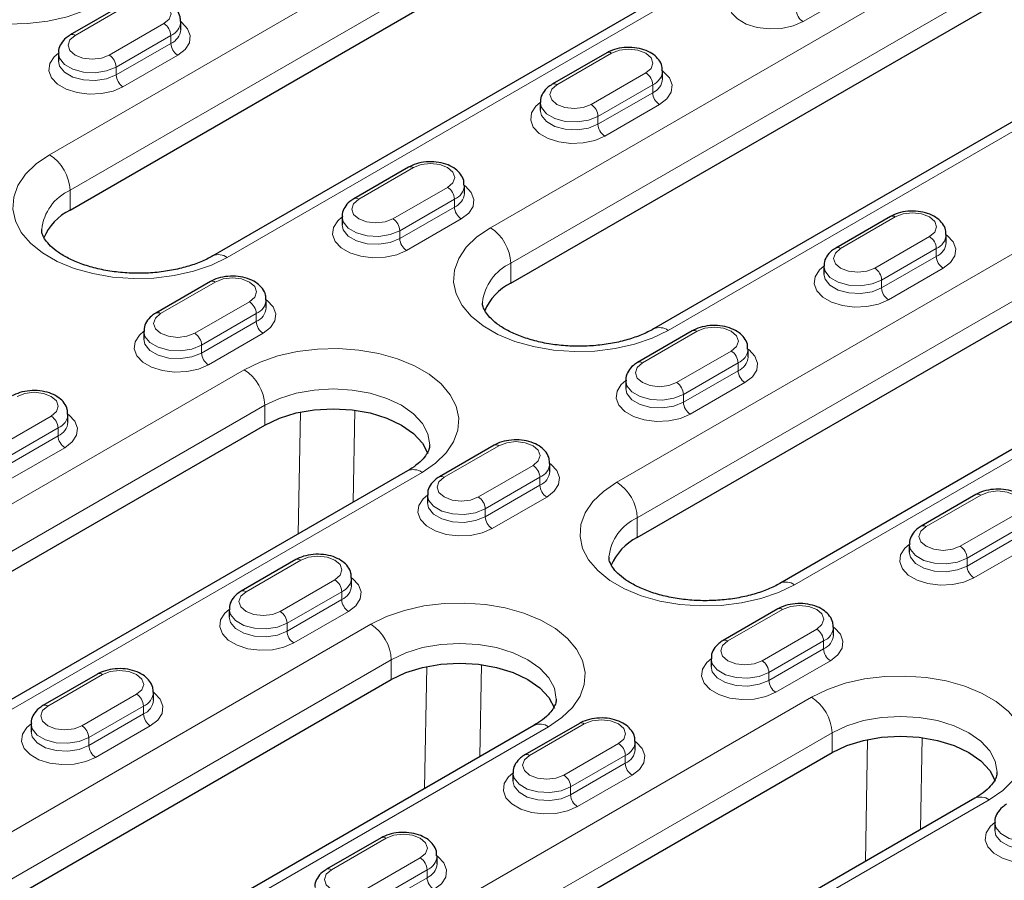
# Model space of a CAD drawing. Units: millimetres. Extents: x 0 to 420, y 0 to 297.
# Drawn here: x 226 to 247, y 107 to 125 of the extents above; entities that cross this region are included whole.
import ezdxf

# ---------------------------------------------------------------- set-up
doc = ezdxf.new("R2010")
doc.units = ezdxf.units.MM

msp = doc.modelspace()

# ---------------------------------------------------------------- linework, layer by layer
at = {"color": 8, "linetype": 'Continuous', "lineweight": 18}
for p, q in [((236.1889, 120.3819), (255.2808, 131.4034)), ((255.705, 130.6685), (236.6131, 119.647)), ((258.9577, 129.2807), (239.8658, 118.2592)), ((227.0672, 121.8922), (237.3202, 127.8112)), ((237.7445, 127.0763), (227.4915, 121.1574)), ((240.9972, 125.6885), (230.7441, 119.7696)), ((243.7903, 125.3007), (242.6589, 124.6476)), ((228.7289, 125.0151), (227.5975, 124.3619)), ((228.3046, 123.9537), (229.436, 124.6069)), ((229.5774, 124.3619), (228.446, 123.7088)), ((229.5774, 124.3619), (229.5774, 124.1986)), ((228.446, 123.5455), (229.5774, 124.1986)), ((229.7188, 123.9537), (228.5875, 123.3005)), ((238.6991, 123.9946), (237.5677, 123.3414)), ((228.446, 123.7088), (228.446, 123.5455)), ((238.2748, 122.9332), (239.4062, 123.5864)), ((239.5476, 123.3414), (238.4163, 122.6883)), ((239.5476, 123.3414), (239.5476, 123.1781)), ((238.4163, 122.525), (239.5476, 123.1781)), ((239.689, 122.9331), (238.5577, 122.28)), ((238.4163, 122.6883), (238.4163, 122.525)), ((234.5979, 121.627), (233.4665, 120.9738)), ((227.4915, 120.7491), (227.4915, 121.1574)), ((234.1736, 120.5656), (235.305, 121.2188)), ((238.8052, 115.116), (249.0582, 121.035)), ((235.4464, 120.9738), (234.315, 120.3207)), ((235.4464, 120.9738), (235.4464, 120.8105)), ((234.315, 120.1574), (235.4464, 120.8105)), ((235.5878, 120.5656), (234.4565, 119.9124)), ((244.5681, 120.6065), (243.4367, 119.9533)), ((234.315, 120.3207), (234.315, 120.1574)), ((249.4825, 120.3002), (239.2294, 114.3812)), ((244.1438, 119.5451), (245.2752, 120.1983)), ((245.4166, 119.9533), (244.2852, 119.3002)), ((245.4166, 119.9533), (245.4166, 119.79)), ((236.6131, 119.2388), (236.6131, 119.647)), ((244.2852, 119.1369), (245.4166, 119.79)), ((245.558, 119.5451), (244.4267, 118.8919)), ((230.4967, 119.2594), (229.3653, 118.6063)), ((244.2852, 119.3002), (244.2852, 119.1369)), ((230.0724, 118.1981), (231.2038, 118.8512)), ((252.7352, 118.9123), (242.4821, 112.9934)), ((231.3452, 118.6062), (230.2138, 117.9531)), ((231.3452, 118.6062), (231.3452, 118.4429)), ((230.2138, 117.7898), (231.3452, 118.4429)), ((231.4866, 118.198), (230.3552, 117.5449)), ((240.4669, 118.2389), (239.3355, 117.5858)), ((230.2138, 117.9531), (230.2138, 117.7898)), ((240.0426, 117.1776), (241.174, 117.8307)), ((241.3154, 117.5857), (240.184, 116.9326)), ((241.3154, 117.5857), (241.3154, 117.4224)), ((212.0058, 106.4213), (231.0977, 117.4428)), ((240.184, 116.7693), (241.3154, 117.4224)), ((241.4568, 117.1775), (240.3254, 116.5243)), ((240.184, 116.9326), (240.184, 116.7693)), ((231.522, 116.708), (212.4301, 105.6864)), ((231.522, 116.2997), (231.522, 116.708)), ((232.2118, 114.0435), (232.2577, 116.5694)), ((233.3878, 116.608), (233.3531, 114.7024)), ((225.9712, 115.8305), (227.1025, 116.4836)), ((227.244, 116.2387), (226.1126, 115.5855)), ((227.244, 116.2387), (227.244, 116.0753)), ((226.1126, 115.4222), (227.244, 116.0753)), ((227.3854, 115.8304), (226.254, 115.1773)), ((236.3656, 115.8713), (235.2343, 115.2182)), ((234.7747, 115.3201), (215.6828, 104.2986)), ((235.9414, 114.81), (237.0728, 115.4631)), ((237.2142, 115.2181), (236.0828, 114.565)), ((237.2142, 115.2181), (237.2142, 115.0548)), ((236.0828, 114.4017), (237.2142, 115.0548)), ((237.3556, 114.8099), (236.2242, 114.1568)), ((246.3359, 114.8508), (245.2045, 114.1977)), ((236.0828, 114.565), (236.0828, 114.4017)), ((239.2294, 113.9729), (239.2294, 114.3812)), ((245.9116, 113.7895), (247.043, 114.4426)), ((247.1844, 114.1976), (246.053, 113.5445)), ((246.053, 113.3812), (247.1844, 114.0343)), ((247.3258, 113.7894), (246.1944, 113.1363)), ((232.2644, 113.5037), (231.1331, 112.8506)), ((246.053, 113.5445), (246.053, 113.3812)), ((231.8402, 112.4424), (232.9715, 113.0955)), ((233.113, 112.8506), (231.9816, 112.1974)), ((231.9816, 112.0341), (233.113, 112.6873)), ((233.113, 112.8506), (233.113, 112.6873)), ((242.2346, 112.4832), (241.1033, 111.8301)), ((233.2544, 112.4423), (232.123, 111.7892)), ((217.8748, 103.0332), (233.714, 112.177)), ((231.9816, 112.1974), (231.9816, 112.0341)), ((241.8104, 111.4219), (242.9417, 112.075)), ((243.0832, 111.8301), (241.9518, 111.1769)), ((241.9518, 111.0136), (243.0832, 111.6667)), ((243.0832, 111.8301), (243.0832, 111.6667)), ((234.1383, 111.4421), (218.2991, 102.2984)), ((234.1383, 111.0339), (234.1383, 111.4421)), ((234.8281, 108.7777), (234.874, 111.3036)), ((236.004, 111.3422), (235.9694, 109.4366)), ((243.2246, 111.4218), (242.0932, 110.7687)), ((228.1632, 111.1361), (227.0318, 110.483)), ((241.9518, 111.1769), (241.9518, 111.0136)), ((223.7438, 99.6451), (242.8357, 110.6666)), ((227.7389, 110.0748), (228.8703, 110.7279)), ((229.0117, 110.483), (227.8804, 109.8299)), ((229.0117, 110.483), (229.0117, 110.3197)), ((227.8804, 109.6665), (229.0117, 110.3197)), ((237.3909, 110.0543), (221.5518, 100.9105)), ((229.1532, 110.0747), (228.0218, 109.4216)), ((238.1334, 110.1156), (237.002, 109.4625)), ((243.2599, 109.9318), (224.1681, 98.9103)), ((227.8804, 109.8299), (227.8804, 109.6665)), ((243.2599, 109.5235), (243.2599, 109.9318)), ((245.1257, 109.8319), (245.0911, 107.9262)), ((237.7091, 109.0543), (238.8405, 109.7074)), ((243.9498, 107.2673), (243.9957, 109.7932)), ((238.9819, 109.4625), (237.8506, 108.8093)), ((238.9819, 109.4625), (238.9819, 109.2992)), ((237.8506, 108.646), (238.9819, 109.2992)), ((239.1234, 109.0542), (237.992, 108.4011)), ((237.8506, 108.8093), (237.8506, 108.646)), ((246.5126, 108.544), (227.4207, 97.5224)), ((234.0322, 107.748), (232.9008, 107.0949)), ((233.6079, 106.6867), (234.7393, 107.3398)), ((234.8807, 107.0949), (233.7493, 106.4418)), ((234.8807, 107.0949), (234.8807, 106.9316)), ((233.7493, 106.2784), (234.8807, 106.9316))]:
    msp.add_line(p, q, dxfattribs=at)
at = {"color": 7, "linetype": 'Continuous', "lineweight": 25}
for p, q in [((236.6131, 119.2388), (255.705, 130.2603)), ((258.6577, 129.3104), (239.5658, 118.2889)), ((227.4915, 120.7491), (237.7445, 126.6681)), ((240.6972, 125.7182), (230.4442, 119.7993)), ((228.6289, 125.025), (227.4975, 124.3718)), ((229.7824, 124.4843), (229.7824, 124.6477)), ((227.2511, 123.9945), (227.2511, 123.8312)), ((238.5991, 124.0045), (237.4677, 123.3513)), ((239.7527, 123.4638), (239.7527, 123.6271)), ((237.2213, 122.974), (237.2213, 122.8107)), ((234.4979, 121.6369), (233.3665, 120.9837)), ((235.6514, 121.0963), (235.6514, 121.2596)), ((244.4681, 120.6164), (243.3367, 119.9632)), ((233.1201, 120.6064), (233.1201, 120.4431)), ((245.6216, 120.0757), (245.6216, 120.2391)), ((239.2294, 113.9729), (249.4825, 119.8919)), ((243.0903, 119.5859), (243.0903, 119.4226)), ((230.3967, 119.2693), (229.2653, 118.6162)), ((231.5502, 118.7287), (231.5502, 118.892)), ((252.4352, 118.942), (242.1821, 113.0231)), ((229.0188, 118.2389), (229.0188, 118.0755)), ((240.3669, 118.2488), (239.2355, 117.5957)), ((241.5204, 117.7082), (241.5204, 117.8715)), ((238.989, 117.2183), (238.989, 117.055)), ((227.449, 116.3611), (227.449, 116.5244)), ((212.4301, 105.2782), (231.522, 116.2997)), ((236.2657, 115.8812), (235.1343, 115.2281)), ((234.4747, 115.3498), (215.3828, 104.3283)), ((237.4192, 115.3406), (237.4192, 115.5039)), ((234.8878, 114.8508), (234.8878, 114.6875)), ((246.2359, 114.8607), (245.1045, 114.2076)), ((244.858, 113.8303), (244.858, 113.6669)), ((232.1644, 113.5136), (231.0331, 112.8605)), ((233.318, 112.973), (233.318, 113.1363)), ((230.7866, 112.4832), (230.7866, 112.3199)), ((242.1346, 112.4931), (241.0033, 111.84)), ((243.2882, 111.9525), (243.2882, 112.1158)), ((240.7568, 111.4627), (240.7568, 111.2994)), ((228.0632, 111.146), (226.9318, 110.4929)), ((218.2991, 101.8901), (234.1383, 111.0339)), ((229.2168, 110.6054), (229.2168, 110.7687)), ((237.091, 110.084), (221.2518, 100.9402)), ((226.6854, 110.1156), (226.6854, 109.9523)), ((238.0334, 110.1255), (236.902, 109.4724)), ((239.187, 109.5849), (239.187, 109.7482)), ((224.1681, 98.502), (243.2599, 109.5235)), ((236.6556, 109.0951), (236.6556, 108.9318)), ((246.2127, 108.5737), (227.1208, 97.5522)), ((246.6258, 108.0746), (246.6258, 107.9113)), ((233.9322, 107.7579), (232.8008, 107.1048)), ((235.0857, 107.2173), (235.0857, 107.3806))]:
    msp.add_line(p, q, dxfattribs=at)
at = {"color": 8, "linetype": 'Continuous', "lineweight": 18, "flags": 128}
for points in [[(228.1279, 125.0354), (227.8002, 124.8752), (227.4313, 124.7483), (227.0312, 124.6582), (226.611, 124.6073), (226.1819, 124.5971), (225.7558, 124.6277), (225.3443, 124.6985), (224.9585, 124.8073), (224.609, 124.9514), (224.3054, 125.1267), (224.0558, 125.3284), (223.8672, 125.5511), (223.7447, 125.7887), (223.6916, 126.0347), (223.7093, 126.2824), (223.7975, 126.525), (223.9536, 126.7559), (224.1734, 126.9689), (224.4509, 127.1581)], [(242.6589, 124.6476), (242.4538, 124.559), (242.2138, 124.5073), (241.9583, 124.4968), (241.708, 124.5282), (241.4831, 124.5991), (241.302, 124.7036), (241.1792, 124.8334), (241.1248, 124.9779), (241.1431, 125.1254), (241.2326, 125.264), (241.3225, 125.3416)], [(229.436, 124.6069), (229.5444, 124.7005), (229.5824, 124.811), (229.5444, 124.9214), (229.436, 125.0151), (229.2738, 125.0776), (229.0824, 125.0996), (228.8911, 125.0776), (228.7289, 125.0151)], [(229.7824, 124.6476), (229.8029, 124.6324), (229.9257, 124.5026), (229.9802, 124.3581), (229.9619, 124.2106), (229.8724, 124.072), (229.7188, 123.9537)], [(227.5975, 124.3619), (227.4891, 124.2683), (227.4511, 124.1578), (227.4891, 124.0474), (227.5975, 123.9537), (227.7597, 123.8912), (227.9511, 123.8692), (228.1424, 123.8912), (228.3046, 123.9537)], [(239.4062, 123.5864), (239.5146, 123.68), (239.5527, 123.7905), (239.5146, 123.9009), (239.4062, 123.9946), (239.244, 124.0571), (239.0527, 124.0791), (238.8613, 124.0571), (238.6991, 123.9946)], [(228.5875, 123.3005), (228.3824, 123.2119), (228.1424, 123.1602), (227.8869, 123.1497), (227.6366, 123.1811), (227.4117, 123.252), (227.2306, 123.3566), (227.1078, 123.4863), (227.0534, 123.6309), (227.0716, 123.7784), (227.1612, 123.9169), (227.2511, 123.9945)], [(228.446, 123.7088), (228.2469, 123.6283), (228.0121, 123.592), (227.7699, 123.6042), (227.5496, 123.6635), (227.3777, 123.7627), (227.2749, 123.8899), (227.2511, 123.993)], [(227.2511, 123.833), (227.2749, 123.7266), (227.3777, 123.5994), (227.5496, 123.5002), (227.7699, 123.4409), (228.0121, 123.4287), (228.2469, 123.465), (228.446, 123.5455)], [(239.7527, 123.6271), (239.7731, 123.6119), (239.8959, 123.4821), (239.9504, 123.3376), (239.9321, 123.1901), (239.8426, 123.0515), (239.689, 122.9331)], [(237.5677, 123.3414), (237.4593, 123.2478), (237.4213, 123.1373), (237.4593, 123.0269), (237.5677, 122.9332), (237.7299, 122.8707), (237.9213, 122.8487), (238.1126, 122.8707), (238.2748, 122.9332)], [(238.5577, 122.28), (238.3526, 122.1914), (238.1126, 122.1397), (237.8571, 122.1292), (237.6068, 122.1606), (237.3819, 122.2315), (237.2008, 122.336), (237.078, 122.4658), (237.0236, 122.6103), (237.0418, 122.7578), (237.1314, 122.8964), (237.2213, 122.974)], [(238.4163, 122.6883), (238.2171, 122.6078), (237.9823, 122.5715), (237.7401, 122.5837), (237.5198, 122.643), (237.3479, 122.7422), (237.2451, 122.8694), (237.2213, 122.9725)], [(237.2213, 122.8125), (237.2451, 122.7061), (237.3479, 122.5789), (237.5198, 122.4797), (237.7401, 122.4204), (237.9823, 122.4081), (238.2171, 122.4445), (238.4163, 122.525)], [(230.7441, 119.7696), (230.4165, 119.6094), (230.0476, 119.4825), (229.6475, 119.3923), (229.2273, 119.3415), (228.7982, 119.3312), (228.3721, 119.3619), (227.9605, 119.4326), (227.5748, 119.5415), (227.2253, 119.6855), (226.9216, 119.8608), (226.6721, 120.0626), (226.4835, 120.2853), (226.361, 120.5229), (226.3079, 120.7689), (226.3256, 121.0166), (226.4138, 121.2592), (226.5699, 121.4901), (226.7897, 121.7031), (227.0672, 121.8922)], [(235.305, 121.2188), (235.4134, 121.3124), (235.4514, 121.4229), (235.4134, 121.5333), (235.305, 121.627), (235.1428, 121.6895), (234.9514, 121.7115), (234.7601, 121.6895), (234.5979, 121.627)], [(235.6514, 121.2595), (235.6719, 121.2443), (235.7947, 121.1145), (235.8491, 120.97), (235.8309, 120.8225), (235.7413, 120.6839), (235.5878, 120.5656)], [(233.4665, 120.9738), (233.3581, 120.8802), (233.3201, 120.7697), (233.3581, 120.6593), (233.4665, 120.5656), (233.6287, 120.5031), (233.8201, 120.4811), (234.0114, 120.5031), (234.1736, 120.5656)], [(245.2752, 120.1983), (245.3836, 120.2919), (245.4216, 120.4024), (245.3836, 120.5128), (245.2752, 120.6065), (245.113, 120.669), (244.9216, 120.691), (244.7303, 120.669), (244.5681, 120.6065)], [(234.4565, 119.9124), (234.2514, 119.8238), (234.0114, 119.7721), (233.7559, 119.7616), (233.5055, 119.793), (233.2807, 119.8639), (233.0996, 119.9685), (232.9768, 120.0983), (232.9224, 120.2428), (232.9406, 120.3903), (233.0301, 120.5288), (233.1201, 120.6064)], [(234.315, 120.3207), (234.1159, 120.2402), (233.8811, 120.2039), (233.6389, 120.2161), (233.4186, 120.2754), (233.2467, 120.3747), (233.1439, 120.5018), (233.1201, 120.6049)], [(233.1201, 120.4449), (233.1439, 120.3385), (233.2467, 120.2113), (233.4186, 120.1121), (233.6389, 120.0528), (233.8811, 120.0406), (234.1159, 120.0769), (234.315, 120.1574)], [(239.8658, 118.2592), (239.5381, 118.099), (239.1693, 117.9721), (238.7692, 117.882), (238.3489, 117.8311), (237.9199, 117.8209), (237.4938, 117.8515), (237.0822, 117.9223), (236.6964, 118.0311), (236.347, 118.1752), (236.0433, 118.3505), (235.7938, 118.5522), (235.6052, 118.7749), (235.4827, 119.0125), (235.4296, 119.2585), (235.4473, 119.5062), (235.5354, 119.7488), (235.6915, 119.9798), (235.9113, 120.1927), (236.1889, 120.3819)], [(245.6216, 120.239), (245.6421, 120.2238), (245.7649, 120.094), (245.8193, 119.9495), (245.8011, 119.802), (245.7115, 119.6634), (245.558, 119.5451)], [(243.4367, 119.9533), (243.3283, 119.8597), (243.2903, 119.7492), (243.3283, 119.6388), (243.4367, 119.5451), (243.5989, 119.4826), (243.7903, 119.4606), (243.9816, 119.4826), (244.1438, 119.5451)], [(244.4267, 118.8919), (244.2216, 118.8033), (243.9816, 118.7516), (243.7261, 118.7411), (243.4757, 118.7725), (243.2509, 118.8434), (243.0698, 118.948), (242.947, 119.0777), (242.8926, 119.2222), (242.9108, 119.3698), (243.0004, 119.5083), (243.0903, 119.5859)], [(244.2852, 119.3002), (244.0861, 119.2197), (243.8513, 119.1834), (243.6091, 119.1956), (243.3888, 119.2549), (243.2169, 119.3541), (243.1141, 119.4813), (243.0903, 119.5844)], [(243.0903, 119.4244), (243.1141, 119.318), (243.2169, 119.1908), (243.3888, 119.0916), (243.6091, 119.0323), (243.8513, 119.0201), (244.0861, 119.0564), (244.2852, 119.1369)], [(231.2038, 118.8512), (231.3122, 118.9448), (231.3502, 119.0553), (231.3122, 119.1657), (231.2038, 119.2594), (231.0416, 119.322), (230.8502, 119.3439), (230.6589, 119.322), (230.4967, 119.2594)], [(231.5502, 118.8919), (231.5707, 118.8767), (231.6935, 118.7469), (231.7479, 118.6024), (231.7296, 118.4549), (231.6401, 118.3164), (231.4866, 118.198)], [(229.3653, 118.6063), (229.2569, 118.5126), (229.2188, 118.4022), (229.2569, 118.2917), (229.3653, 118.1981), (229.5275, 118.1355), (229.7188, 118.1135), (229.9102, 118.1355), (230.0724, 118.1981)], [(230.3552, 117.5449), (230.1502, 117.4562), (229.9101, 117.4046), (229.6546, 117.394), (229.4043, 117.4254), (229.1795, 117.4963), (228.9984, 117.6009), (228.8756, 117.7307), (228.8211, 117.8752), (228.8394, 118.0227), (228.9289, 118.1612), (229.0188, 118.2388)], [(230.2138, 117.9531), (230.0147, 117.8726), (229.7798, 117.8363), (229.5377, 117.8485), (229.3173, 117.9078), (229.1454, 118.0071), (229.0427, 118.1343), (229.0188, 118.2373)], [(241.174, 117.8307), (241.2824, 117.9243), (241.3204, 118.0348), (241.2824, 118.1452), (241.174, 118.2389), (241.0118, 118.3015), (240.8204, 118.3234), (240.6291, 118.3015), (240.4669, 118.2389)], [(229.0188, 118.0773), (229.0427, 117.971), (229.1454, 117.8438), (229.3173, 117.7445), (229.5377, 117.6852), (229.7798, 117.673), (230.0147, 117.7093), (230.2138, 117.7898)], [(231.0977, 117.4428), (231.4254, 117.603), (231.7943, 117.7299), (232.1943, 117.82), (232.6146, 117.8709), (233.0436, 117.8811), (233.4697, 117.8505), (233.8813, 117.7797), (234.2671, 117.6709), (234.6166, 117.5268), (234.9202, 117.3515), (235.1697, 117.1498), (235.3583, 116.9271), (235.4808, 116.6895), (235.534, 116.4435), (235.5162, 116.1958), (235.4281, 115.9532), (235.272, 115.7223), (235.0522, 115.5093), (234.7747, 115.3201)], [(241.5204, 117.8714), (241.5409, 117.8562), (241.6637, 117.7264), (241.7181, 117.5819), (241.6998, 117.4344), (241.6103, 117.2959), (241.4568, 117.1775)], [(239.3355, 117.5858), (239.2271, 117.4921), (239.189, 117.3817), (239.2271, 117.2712), (239.3355, 117.1776), (239.4977, 117.115), (239.689, 117.093), (239.8804, 117.115), (240.0426, 117.1776)], [(240.3254, 116.5243), (240.1204, 116.4357), (239.8804, 116.384), (239.6248, 116.3735), (239.3745, 116.4049), (239.1497, 116.4758), (238.9686, 116.5804), (238.8458, 116.7102), (238.7913, 116.8547), (238.8096, 117.0022), (238.8991, 117.1407), (238.989, 117.2183)], [(240.184, 116.9326), (239.9849, 116.8521), (239.7501, 116.8158), (239.5079, 116.828), (239.2875, 116.8873), (239.1156, 116.9866), (239.0129, 117.1138), (238.9891, 117.2168)], [(227.1025, 116.4836), (227.2109, 116.5772), (227.249, 116.6877), (227.2109, 116.7982), (227.1025, 116.8918), (226.9403, 116.9544), (226.749, 116.9763), (226.5577, 116.9544), (226.3954, 116.8918)], [(234.9362, 115.886), (234.9362, 115.8915), (234.8977, 116.1168), (234.7839, 116.3334), (234.5991, 116.533), (234.3504, 116.708), (234.0473, 116.8515), (233.7015, 116.9582), (233.3264, 117.0239), (232.9362, 117.0461), (232.546, 117.0239), (232.1708, 116.9582), (231.825, 116.8515), (231.522, 116.708)], [(238.9891, 117.0568), (239.0129, 116.9504), (239.1156, 116.8233), (239.2875, 116.724), (239.5079, 116.6647), (239.7501, 116.6525), (239.9849, 116.6888), (240.184, 116.7693)], [(227.449, 116.5243), (227.4695, 116.5091), (227.5922, 116.3793), (227.6467, 116.2348), (227.6284, 116.0873), (227.5389, 115.9488), (227.3854, 115.8304)], [(237.0728, 115.4631), (237.1811, 115.5567), (237.2192, 115.6672), (237.1811, 115.7777), (237.0728, 115.8713), (236.9105, 115.9339), (236.7192, 115.9558), (236.5279, 115.9339), (236.3656, 115.8713)], [(237.4192, 115.5038), (237.4397, 115.4886), (237.5625, 115.3588), (237.6169, 115.2143), (237.5986, 115.0668), (237.5091, 114.9283), (237.3556, 114.8099)], [(235.2343, 115.2182), (235.1259, 115.1245), (235.0878, 115.0141), (235.1259, 114.9036), (235.2343, 114.81), (235.3965, 114.7474), (235.5878, 114.7254), (235.7792, 114.7474), (235.9414, 114.81)], [(242.4821, 112.9934), (242.1544, 112.8332), (241.7856, 112.7063), (241.3855, 112.6162), (240.9652, 112.5653), (240.5362, 112.555), (240.1101, 112.5857), (239.6985, 112.6564), (239.3127, 112.7653), (238.9633, 112.9094), (238.6596, 113.0846), (238.4101, 113.2864), (238.2215, 113.5091), (238.099, 113.7467), (238.0459, 113.9927), (238.0636, 114.2404), (238.1517, 114.483), (238.3078, 114.7139), (238.5276, 114.9269), (238.8052, 115.116)], [(247.043, 114.4426), (247.1513, 114.5362), (247.1894, 114.6467), (247.1513, 114.7571), (247.043, 114.8508), (246.8807, 114.9134), (246.6894, 114.9353), (246.4981, 114.9134), (246.3359, 114.8508)], [(236.2242, 114.1568), (236.0192, 114.0681), (235.7791, 114.0165), (235.5236, 114.0059), (235.2733, 114.0373), (235.0485, 114.1082), (234.8673, 114.2128), (234.7446, 114.3426), (234.6901, 114.4871), (234.7084, 114.6346), (234.7979, 114.7731), (234.8878, 114.8507)], [(236.0828, 114.565), (235.8837, 114.4845), (235.6488, 114.4482), (235.4067, 114.4604), (235.1863, 114.5197), (235.0144, 114.619), (234.9117, 114.7462), (234.8878, 114.8492)], [(234.8878, 114.6892), (234.9117, 114.5829), (235.0144, 114.4557), (235.1863, 114.3564), (235.4067, 114.2971), (235.6488, 114.2849), (235.8837, 114.3212), (236.0828, 114.4017)], [(245.2045, 114.1977), (245.0961, 114.104), (245.058, 113.9936), (245.0961, 113.8831), (245.2045, 113.7895), (245.3667, 113.7269), (245.558, 113.7049), (245.7494, 113.7269), (245.9116, 113.7895)], [(246.1944, 113.1363), (245.9894, 113.0476), (245.7493, 112.9959), (245.4938, 112.9854), (245.2435, 113.0168), (245.0187, 113.0877), (244.8375, 113.1923), (244.7148, 113.3221), (244.6603, 113.4666), (244.6786, 113.6141), (244.7681, 113.7526), (244.858, 113.8302)], [(246.053, 113.5445), (245.8539, 113.464), (245.619, 113.4277), (245.3769, 113.4399), (245.1565, 113.4992), (244.9846, 113.5985), (244.8819, 113.7257), (244.858, 113.8287)], [(232.9715, 113.0955), (233.0799, 113.1892), (233.118, 113.2996), (233.0799, 113.4101), (232.9715, 113.5037), (232.8093, 113.5663), (232.618, 113.5883), (232.4266, 113.5663), (232.2644, 113.5037)], [(244.858, 113.6687), (244.8819, 113.5624), (244.9846, 113.4352), (245.1565, 113.3359), (245.3769, 113.2766), (245.619, 113.2644), (245.8539, 113.3007), (246.053, 113.3812)], [(233.318, 113.1363), (233.3385, 113.121), (233.4612, 112.9913), (233.5157, 112.8468), (233.4974, 112.6992), (233.4079, 112.5607), (233.2544, 112.4423)], [(231.1331, 112.8506), (231.0247, 112.7569), (230.9866, 112.6465), (231.0247, 112.536), (231.1331, 112.4424), (231.2953, 112.3798), (231.4866, 112.3578), (231.6779, 112.3798), (231.8402, 112.4424)], [(232.123, 111.7892), (231.9179, 111.7006), (231.6779, 111.6489), (231.4224, 111.6383), (231.1721, 111.6698), (230.9473, 111.7406), (230.7661, 111.8452), (230.6434, 111.975), (230.5889, 112.1195), (230.6072, 112.267), (230.6967, 112.4056), (230.7866, 112.4831)], [(231.9816, 112.1974), (231.7824, 112.1169), (231.5476, 112.0806), (231.3054, 112.0928), (231.0851, 112.1522), (230.9132, 112.2514), (230.8105, 112.3786), (230.7866, 112.4816)], [(233.714, 112.177), (234.0417, 112.3372), (234.4106, 112.4641), (234.8106, 112.5542), (235.2309, 112.6051), (235.6599, 112.6153), (236.086, 112.5846), (236.4976, 112.5139), (236.8834, 112.405), (237.2328, 112.261), (237.5365, 112.0857), (237.786, 111.884), (237.9746, 111.6612), (238.0971, 111.4237), (238.1503, 111.1777), (238.1325, 110.93), (238.0444, 110.6874), (237.8883, 110.4564), (237.6685, 110.2435), (237.3909, 110.0543)], [(242.9417, 112.075), (243.0501, 112.1686), (243.0882, 112.2791), (243.0501, 112.3896), (242.9417, 112.4832), (242.7795, 112.5458), (242.5882, 112.5677), (242.3968, 112.5458), (242.2346, 112.4832)], [(230.7866, 112.3217), (230.8105, 112.2153), (230.9132, 112.0881), (231.0851, 111.9888), (231.3054, 111.9295), (231.5476, 111.9173), (231.7824, 111.9536), (231.9816, 112.0341)], [(243.2882, 112.1157), (243.3087, 112.1005), (243.4314, 111.9707), (243.4859, 111.8262), (243.4676, 111.6787), (243.3781, 111.5402), (243.2246, 111.4218)], [(237.5524, 110.6201), (237.5525, 110.6257), (237.514, 110.851), (237.4002, 111.0676), (237.2154, 111.2672), (236.9667, 111.4421), (236.6636, 111.5857), (236.3178, 111.6924), (235.9427, 111.7581), (235.5525, 111.7803), (235.1623, 111.7581), (234.7871, 111.6924), (234.4413, 111.5857), (234.1383, 111.4421)], [(241.1033, 111.8301), (240.9949, 111.7364), (240.9568, 111.626), (240.9949, 111.5155), (241.1033, 111.4219), (241.2655, 111.3593), (241.4568, 111.3373), (241.6482, 111.3593), (241.8104, 111.4219)], [(242.0932, 110.7687), (241.8881, 110.68), (241.6481, 110.6284), (241.3926, 110.6178), (241.1423, 110.6493), (240.9175, 110.7201), (240.7363, 110.8247), (240.6136, 110.9545), (240.5591, 111.099), (240.5774, 111.2465), (240.6669, 111.385), (240.7568, 111.4626)], [(241.9518, 111.1769), (241.7526, 111.0964), (241.5178, 111.0601), (241.2756, 111.0723), (241.0553, 111.1316), (240.8834, 111.2309), (240.7807, 111.3581), (240.7568, 111.4611)], [(240.7568, 111.3011), (240.7807, 111.1948), (240.8834, 111.0676), (241.0553, 110.9683), (241.2756, 110.909), (241.5178, 110.8968), (241.7526, 110.9331), (241.9518, 111.0136)], [(228.8703, 110.7279), (228.9787, 110.8216), (229.0168, 110.932), (228.9787, 111.0425), (228.8703, 111.1361), (228.7081, 111.1987), (228.5168, 111.2207), (228.3254, 111.1987), (228.1632, 111.1361)], [(242.8357, 110.6666), (243.1633, 110.8268), (243.5322, 110.9537), (243.9323, 111.0438), (244.3525, 111.0947), (244.7816, 111.105), (245.2077, 111.0743), (245.6193, 111.0036), (246.0051, 110.8947), (246.3545, 110.7506), (246.6582, 110.5753), (246.9077, 110.3736), (247.0963, 110.1509), (247.2188, 109.9133), (247.2719, 109.6673), (247.2542, 109.4196), (247.1661, 109.177), (247.01, 108.9461), (246.7902, 108.7331), (246.5126, 108.544)], [(229.2168, 110.7687), (229.2372, 110.7535), (229.36, 110.6237), (229.4145, 110.4792), (229.3962, 110.3317), (229.3067, 110.1931), (229.1532, 110.0747)], [(227.0318, 110.483), (226.9234, 110.3894), (226.8854, 110.2789), (226.9234, 110.1684), (227.0318, 110.0748), (227.194, 110.0122), (227.3854, 109.9903), (227.5767, 110.0122), (227.7389, 110.0748)], [(246.6741, 109.1098), (246.6741, 109.1154), (246.6357, 109.3406), (246.5219, 109.5572), (246.3371, 109.7568), (246.0884, 109.9318), (245.7853, 110.0754), (245.4395, 110.182), (245.0643, 110.2478), (244.6741, 110.2699), (244.284, 110.2478), (243.9088, 110.182), (243.563, 110.0754), (243.2599, 109.9318)], [(228.0218, 109.4216), (227.8167, 109.333), (227.5767, 109.2813), (227.3212, 109.2707), (227.0709, 109.3022), (226.846, 109.373), (226.6649, 109.4776), (226.5421, 109.6074), (226.4877, 109.7519), (226.506, 109.8994), (226.5955, 110.038), (226.6854, 110.1155)], [(227.8804, 109.8299), (227.6812, 109.7494), (227.4464, 109.713), (227.2042, 109.7253), (226.9839, 109.7846), (226.812, 109.8838), (226.7092, 110.011), (226.6854, 110.114)], [(238.8405, 109.7074), (238.9489, 109.8011), (238.987, 109.9115), (238.9489, 110.022), (238.8405, 110.1156), (238.6783, 110.1782), (238.487, 110.2002), (238.2956, 110.1782), (238.1334, 110.1156)], [(226.6854, 109.9541), (226.7092, 109.8477), (226.812, 109.7205), (226.9839, 109.6213), (227.2042, 109.562), (227.4464, 109.5497), (227.6812, 109.586), (227.8804, 109.6665)], [(239.187, 109.7482), (239.2075, 109.733), (239.3302, 109.6032), (239.3847, 109.4587), (239.3664, 109.3112), (239.2769, 109.1726), (239.1234, 109.0542)], [(237.002, 109.4625), (236.8937, 109.3689), (236.8556, 109.2584), (236.8937, 109.1479), (237.002, 109.0543), (237.1643, 108.9917), (237.3556, 108.9697), (237.5469, 108.9917), (237.7091, 109.0543)], [(237.992, 108.4011), (237.7869, 108.3125), (237.5469, 108.2608), (237.2914, 108.2502), (237.0411, 108.2817), (236.8162, 108.3525), (236.6351, 108.4571), (236.5123, 108.5869), (236.4579, 108.7314), (236.4762, 108.8789), (236.5657, 109.0175), (236.6556, 109.095)], [(237.8506, 108.8093), (237.6514, 108.7288), (237.4166, 108.6925), (237.1744, 108.7048), (236.9541, 108.7641), (236.7822, 108.8633), (236.6794, 108.9905), (236.6556, 109.0935)], [(236.6556, 108.9336), (236.6794, 108.8272), (236.7822, 108.7), (236.9541, 108.6008), (237.1744, 108.5414), (237.4166, 108.5292), (237.6514, 108.5655), (237.8506, 108.646)], [(247.9622, 107.3806), (247.7571, 107.292), (247.5171, 107.2403), (247.2616, 107.2297), (247.0113, 107.2612), (246.7864, 107.332), (246.6053, 107.4366), (246.4825, 107.5664), (246.4281, 107.7109), (246.4464, 107.8584), (246.5359, 107.997), (246.6258, 108.0745)], [(247.8208, 107.7888), (247.6216, 107.7083), (247.3868, 107.672), (247.1446, 107.6842), (246.9243, 107.7436), (246.7524, 107.8428), (246.6497, 107.97), (246.6258, 108.073)], [(234.7393, 107.3398), (234.8477, 107.4335), (234.8857, 107.5439), (234.8477, 107.6544), (234.7393, 107.748), (234.5771, 107.8106), (234.3857, 107.8326), (234.1944, 107.8106), (234.0322, 107.748)], [(246.6258, 107.913), (246.6497, 107.8067), (246.7524, 107.6795), (246.9243, 107.5802), (247.1446, 107.5209), (247.3868, 107.5087), (247.6216, 107.545), (247.8208, 107.6255)], [(235.0857, 107.3806), (235.1062, 107.3654), (235.229, 107.2356), (235.2835, 107.0911), (235.2652, 106.9436), (235.1757, 106.805), (235.0221, 106.6866)], [(232.9008, 107.0949), (232.7924, 107.0013), (232.7544, 106.8908), (232.7924, 106.7803), (232.9008, 106.6867), (233.063, 106.6241), (233.2544, 106.6022), (233.4457, 106.6241), (233.6079, 106.6867)]]:
    msp.add_lwpolyline(points, dxfattribs=at)
at = {"color": 7, "linetype": 'Continuous', "lineweight": 25, "flags": 128}
for points in [[(231.522, 116.2997), (231.825, 116.4433), (232.1708, 116.55), (232.546, 116.6157), (232.9362, 116.6379), (233.3264, 116.6157), (233.7015, 116.55), (234.0473, 116.4433), (234.3504, 116.2997), (234.5991, 116.1247), (234.7839, 115.9251), (234.8977, 115.7085), (234.8981, 115.7075)], [(234.1383, 111.0339), (234.4413, 111.1774), (234.7871, 111.2841), (235.1623, 111.3498), (235.5525, 111.372), (235.9427, 111.3498), (236.3178, 111.2841), (236.6636, 111.1774), (236.9667, 111.0339), (237.2154, 110.8589), (237.4002, 110.6593), (237.514, 110.4427), (237.5144, 110.4417)], [(243.2599, 109.5235), (243.563, 109.6671), (243.9088, 109.7738), (244.284, 109.8395), (244.6741, 109.8617), (245.0643, 109.8395), (245.4395, 109.7738), (245.7853, 109.6671), (246.0884, 109.5235), (246.3371, 109.3485), (246.5219, 109.1489), (246.6357, 108.9323), (246.6361, 108.9313)]]:
    msp.add_lwpolyline(points, dxfattribs=at)
at = {"color": 8, "linetype": 'Continuous', "lineweight": 18}
for centre, radius, start, end in [((242.8245, 124.9065), 0.3074, 182.60548, 237.39452), ((229.2704, 124.3479), 0.3074, 2.60548, 57.39452), ((229.4505, 124.6693), 0.3326, 292.44175, 356.53231), ((227.5389, 124.2802), 0.1006, 54.38365, 114.29304), ((229.4496, 124.5069), 0.3337, 292.51648, 355.82547), ((229.8845, 124.2126), 0.3074, 182.60548, 237.39452), ((228.139, 123.6948), 0.3074, 2.60548, 57.39452), ((238.6405, 123.9128), 0.1006, 54.38242, 114.30712), ((228.7531, 123.5595), 0.3074, 182.60548, 237.39452), ((239.2406, 123.3274), 0.3074, 2.60548, 57.39452), ((239.4207, 123.6488), 0.3326, 292.44175, 356.53231), ((237.5091, 123.2596), 0.1006, 54.38365, 114.29304), ((239.4198, 123.4863), 0.3337, 292.51648, 355.82547), ((239.8547, 123.1921), 0.3074, 182.60548, 237.39452), ((238.1092, 122.6743), 0.3074, 2.60548, 57.39452), ((238.7233, 122.5389), 0.3074, 182.60548, 237.39452), ((226.5703, 121.1155), 0.9221, 2.60548, 57.39452), ((234.5393, 121.5452), 0.1006, 54.38242, 114.30712), ((235.3194, 121.2812), 0.3326, 292.44175, 356.53231), ((227.9081, 120.2394), 1.0081, 114.41022, 173.89825), ((235.1394, 120.9598), 0.3074, 2.60548, 57.39452), ((235.3186, 121.1188), 0.3337, 292.51648, 355.82547), ((233.4079, 120.8921), 0.1006, 54.38365, 114.29304), ((235.7534, 120.8245), 0.3074, 182.60548, 237.39452), ((244.5095, 120.5247), 0.1006, 54.38242, 114.30712), ((234.008, 120.3067), 0.3074, 2.60548, 57.39452), ((235.692, 119.6051), 0.9221, 2.60548, 57.39452), ((245.2896, 120.2607), 0.3326, 292.44175, 356.53231), ((234.6221, 120.1714), 0.3074, 182.60548, 237.39452), ((245.1096, 119.9393), 0.3074, 2.60548, 57.39452), ((245.2888, 120.0983), 0.3337, 292.51648, 355.82547), ((230.5682, 119.5237), 0.3024, 54.41284, 113.95874), ((243.3781, 119.8716), 0.1006, 54.38365, 114.29304), ((237.0297, 118.7291), 1.0081, 114.41022, 173.89825), ((245.7237, 119.804), 0.3074, 182.60548, 237.39452), ((243.9782, 119.2862), 0.3074, 2.60548, 57.39452), ((230.4381, 119.1776), 0.1006, 54.38242, 114.30712), ((244.5923, 119.1508), 0.3074, 182.60548, 237.39452), ((231.0381, 118.5923), 0.3074, 2.60548, 57.39452), ((231.2182, 118.9136), 0.3326, 292.44175, 356.53231), ((229.3067, 118.5245), 0.1006, 54.38365, 114.29304), ((231.2174, 118.7512), 0.3337, 292.51648, 355.82547), ((231.6522, 118.4569), 0.3074, 182.60548, 237.39452), ((229.9068, 117.9391), 0.3074, 2.60548, 57.39452), ((239.6899, 118.0134), 0.3022, 54.40719, 114.02335), ((240.4083, 118.1571), 0.1006, 54.38242, 114.30712), ((230.5209, 117.8038), 0.3074, 182.60548, 237.39452), ((241.0083, 117.5718), 0.3074, 2.60548, 57.39452), ((241.1884, 117.8931), 0.3326, 292.44175, 356.53231), ((239.2769, 117.504), 0.1006, 54.38365, 114.29304), ((241.1876, 117.7307), 0.3337, 292.51648, 355.82547), ((230.6008, 116.666), 0.9221, 2.60548, 57.39452), ((241.6224, 117.4364), 0.3074, 182.60548, 237.39452), ((239.877, 116.9186), 0.3074, 2.60548, 57.39452), ((240.4911, 116.7833), 0.3074, 182.60548, 237.39452), ((226.9369, 116.2247), 0.3074, 2.60548, 57.39452), ((227.117, 116.5461), 0.3326, 292.44175, 356.53231), ((227.1162, 116.3836), 0.3337, 292.51648, 355.82547), ((227.551, 116.0893), 0.3074, 182.60548, 237.39452), ((236.3071, 115.7895), 0.1006, 54.38242, 114.30712), ((234.5989, 115.0748), 0.3018, 54.38242, 114.30712), ((236.9071, 115.2042), 0.3074, 2.60548, 57.39452), ((237.0872, 115.5256), 0.3326, 292.44175, 356.53231), ((237.0864, 115.3631), 0.3337, 292.51648, 355.82547), ((235.1757, 115.1364), 0.1006, 54.38365, 114.29304), ((238.3083, 114.3393), 0.9221, 2.60548, 57.39452), ((237.5212, 115.0688), 0.3074, 182.60548, 237.39452), ((235.7758, 114.551), 0.3074, 2.60548, 57.39452), ((246.2773, 114.769), 0.1006, 54.38242, 114.30712), ((236.3898, 114.4157), 0.3074, 182.60548, 237.39452), ((239.646, 113.4632), 1.0081, 114.41022, 173.89825), ((245.1459, 114.1159), 0.1006, 54.38365, 114.29304), ((245.746, 113.5305), 0.3074, 2.60548, 57.39452), ((232.2058, 113.4219), 0.1006, 54.38242, 114.30712), ((246.3601, 113.3952), 0.3074, 182.60548, 237.39452), ((232.8059, 112.8366), 0.3074, 2.60548, 57.39452), ((232.986, 113.158), 0.3326, 292.44175, 356.53231), ((232.9852, 112.9955), 0.3337, 292.51648, 355.82547), ((242.3062, 112.7475), 0.3024, 54.41284, 113.95874), ((231.0745, 112.7688), 0.1006, 54.38365, 114.29304), ((233.42, 112.7012), 0.3074, 182.60548, 237.39452), ((242.176, 112.4014), 0.1006, 54.38242, 114.30712), ((231.6745, 112.1835), 0.3074, 2.60548, 57.39452), ((233.2171, 111.4002), 0.9221, 2.60548, 57.39452), ((242.7761, 111.8161), 0.3074, 2.60548, 57.39452), ((242.9562, 112.1375), 0.3326, 292.44175, 356.53231), ((232.2886, 112.0481), 0.3074, 182.60548, 237.39452), ((242.9554, 111.975), 0.3337, 292.51648, 355.82547), ((241.0447, 111.7483), 0.1006, 54.38365, 114.29304), ((243.3902, 111.6807), 0.3074, 182.60548, 237.39452), ((241.6447, 111.163), 0.3074, 2.60548, 57.39452), ((228.1046, 111.0544), 0.1006, 54.38242, 114.30712), ((242.2588, 111.0276), 0.3074, 182.60548, 237.39452), ((228.7047, 110.469), 0.3074, 2.60548, 57.39452), ((228.8848, 110.7904), 0.3326, 292.44175, 356.53231), ((242.3388, 109.8899), 0.9221, 2.60548, 57.39452), ((226.9732, 110.4012), 0.1006, 54.38365, 114.29304), ((228.8839, 110.6279), 0.3337, 292.51648, 355.82547), ((229.3188, 110.3336), 0.3074, 182.60548, 237.39452), ((227.5733, 109.8159), 0.3074, 2.60548, 57.39452), ((237.2152, 109.809), 0.3018, 54.38242, 114.30712), ((238.0748, 110.0338), 0.1006, 54.38242, 114.30712), ((228.1874, 109.6805), 0.3074, 182.60548, 237.39452), ((238.6749, 109.4485), 0.3074, 2.60548, 57.39452), ((238.855, 109.7699), 0.3326, 292.44175, 356.53231), ((236.9435, 109.3807), 0.1006, 54.38365, 114.29304), ((238.8542, 109.6074), 0.3337, 292.51648, 355.82547), ((239.289, 109.3131), 0.3074, 182.60548, 237.39452), ((237.5435, 108.7954), 0.3074, 2.60548, 57.39452), ((238.1576, 108.66), 0.3074, 182.60548, 237.39452), ((246.3369, 108.2986), 0.3018, 54.38242, 114.30712), ((233.9736, 107.6663), 0.1006, 54.38242, 114.30712), ((234.7538, 107.4023), 0.3326, 292.44175, 356.53231), ((234.5737, 107.0809), 0.3074, 2.60548, 57.39452), ((234.7529, 107.2398), 0.3337, 292.51648, 355.82547), ((232.8422, 107.0131), 0.1006, 54.38365, 114.29304), ((235.1878, 106.9455), 0.3074, 182.60548, 237.39452)]:
    msp.add_arc(centre, radius, start, end, dxfattribs=at)
at = {"color": 7, "linetype": 'Continuous', "lineweight": 25}
for centre in [(228.0192, 119.7111), (237.1408, 118.2007), (239.7571, 112.9349)]:
    msp.add_arc(centre, 1.1645, 116.94696, 157.23595, dxfattribs=at)
for points, knots in [([(229.7742, 124.6491), (229.7748, 124.6819), (229.7761, 124.7643), (229.7091, 124.8836), (229.5986, 124.9934), (229.4443, 125.0773), (229.2535, 125.1295), (229.0416, 125.1426), (228.8354, 125.1138), (228.7011, 125.0652), (228.6385, 125.0303), (228.6289, 125.025)], [0, 0, 0, 0, 0.075704, 0.1903187, 0.3061758, 0.4327115, 0.5684751, 0.7055308, 0.8435548, 0.9761168, 1, 1, 1, 1]), ([(227.4975, 124.3718), (227.4673, 124.3525), (227.3907, 124.3033), (227.3035, 124.1987), (227.2496, 124.083), (227.2571, 124.0137), (227.2593, 123.9931)], [0, 0, 0, 0, 0.21850246, 0.55398178, 0.86791063, 1, 1, 1, 1]), ([(239.7445, 123.6286), (239.745, 123.6613), (239.7464, 123.7438), (239.6793, 123.8631), (239.5688, 123.9729), (239.4145, 124.0568), (239.2237, 124.109), (239.0118, 124.1221), (238.8056, 124.0933), (238.6713, 124.0447), (238.6087, 124.0098), (238.5991, 124.0045)], [0, 0, 0, 0, 0.075704, 0.1903187, 0.3061758, 0.4327115, 0.5684751, 0.7055308, 0.8435548, 0.9761168, 1, 1, 1, 1]), ([(237.4677, 123.3513), (237.4375, 123.332), (237.3609, 123.2828), (237.2737, 123.1782), (237.2198, 123.0625), (237.2273, 122.9931), (237.2295, 122.9726)], [0, 0, 0, 0, 0.2185025, 0.5539818, 0.8679106, 1, 1, 1, 1]), ([(235.6432, 121.261), (235.6438, 121.2938), (235.6451, 121.3762), (235.5781, 121.4955), (235.4676, 121.6053), (235.3132, 121.6892), (235.1225, 121.7414), (234.9106, 121.7545), (234.7044, 121.7258), (234.5701, 121.6771), (234.5075, 121.6422), (234.4979, 121.6369)], [0, 0, 0, 0, 0.075704, 0.1903187, 0.3061758, 0.4327115, 0.5684751, 0.7055308, 0.8435548, 0.9761168, 1, 1, 1, 1]), ([(233.3665, 120.9837), (233.3363, 120.9644), (233.2597, 120.9152), (233.1725, 120.8106), (233.1186, 120.6949), (233.126, 120.6256), (233.1283, 120.605)], [0, 0, 0, 0, 0.21850246, 0.55398178, 0.86791063, 1, 1, 1, 1]), ([(245.6134, 120.2405), (245.614, 120.2733), (245.6153, 120.3557), (245.5483, 120.475), (245.4378, 120.5848), (245.2834, 120.6687), (245.0927, 120.7209), (244.8808, 120.734), (244.6746, 120.7052), (244.5403, 120.6566), (244.4777, 120.6217), (244.4681, 120.6164)], [0, 0, 0, 0, 0.075704, 0.1903187, 0.3061758, 0.4327115, 0.5684751, 0.7055308, 0.8435548, 0.9761168, 1, 1, 1, 1]), ([(230.4442, 119.7993), (230.4049, 119.7777), (230.2901, 119.7146), (230.0638, 119.621), (229.7591, 119.5316), (229.4244, 119.4695), (229.0713, 119.438), (228.7115, 119.4393), (228.3578, 119.4735), (228.0227, 119.5387), (227.718, 119.6313), (227.4542, 119.7455), (227.2396, 119.8735), (227.0797, 120.0056), (226.9747, 120.1303), (226.9216, 120.238), (226.903, 120.3), (226.908, 120.3358), (226.9092, 120.344)], [0, 0, 0, 0, 0.03449121, 0.10086221, 0.16797048, 0.23582435, 0.30422714, 0.37292262, 0.44163479, 0.51000112, 0.57775396, 0.64466004, 0.71059473, 0.77571448, 0.84075507, 0.90706372, 0.97854166, 1, 1, 1, 1]), ([(243.3367, 119.9632), (243.3065, 119.9439), (243.2299, 119.8947), (243.1427, 119.7901), (243.0888, 119.6744), (243.0963, 119.605), (243.0985, 119.5845)], [0, 0, 0, 0, 0.2185025, 0.5539818, 0.8679106, 1, 1, 1, 1]), ([(231.542, 118.8934), (231.5426, 118.9262), (231.5439, 119.0086), (231.4768, 119.1279), (231.3664, 119.2378), (231.212, 119.3216), (231.0213, 119.3738), (230.8094, 119.3869), (230.6032, 119.3582), (230.4689, 119.3095), (230.4062, 119.2746), (230.3967, 119.2693)], [0, 0, 0, 0, 0.075704, 0.1903187, 0.3061758, 0.4327115, 0.5684751, 0.7055308, 0.8435548, 0.9761168, 1, 1, 1, 1]), ([(239.5658, 118.2889), (239.5266, 118.2673), (239.4118, 118.2042), (239.1855, 118.1107), (238.8808, 118.0213), (238.5461, 117.9591), (238.193, 117.9277), (237.8332, 117.929), (237.4795, 117.9631), (237.1444, 118.0284), (236.8397, 118.121), (236.5758, 118.2352), (236.3613, 118.3632), (236.2014, 118.4953), (236.0964, 118.62), (236.0433, 118.7277), (236.0247, 118.7896), (236.0297, 118.8254), (236.0308, 118.8337)], [0, 0, 0, 0, 0.0344912, 0.1008622, 0.1679705, 0.2358244, 0.3042271, 0.3729226, 0.4416348, 0.5100011, 0.577754, 0.64466, 0.7105947, 0.7757145, 0.8407551, 0.9070637, 0.9785417, 1, 1, 1, 1]), ([(229.2653, 118.6162), (229.2351, 118.5968), (229.1585, 118.5477), (229.0713, 118.4431), (229.0174, 118.3273), (229.0248, 118.258), (229.027, 118.2374)], [0, 0, 0, 0, 0.21850246, 0.55398178, 0.86791063, 1, 1, 1, 1]), ([(241.5122, 117.8729), (241.5128, 117.9057), (241.5141, 117.9881), (241.447, 118.1074), (241.3366, 118.2172), (241.1822, 118.3011), (240.9915, 118.3533), (240.7796, 118.3664), (240.5734, 118.3377), (240.4391, 118.289), (240.3764, 118.2541), (240.3669, 118.2488)], [0, 0, 0, 0, 0.075704, 0.1903187, 0.3061758, 0.4327115, 0.5684751, 0.7055308, 0.8435548, 0.9761168, 1, 1, 1, 1]), ([(239.2355, 117.5957), (239.2053, 117.5763), (239.1287, 117.5272), (239.0415, 117.4226), (238.9876, 117.3068), (238.995, 117.2375), (238.9972, 117.2169)], [0, 0, 0, 0, 0.2185025, 0.5539818, 0.8679106, 1, 1, 1, 1]), ([(227.4408, 116.5258), (227.4413, 116.5586), (227.4427, 116.641), (227.3756, 116.7603), (227.2651, 116.8702), (227.1108, 116.954), (226.92, 117.0063), (226.7082, 117.0193), (226.502, 116.9906), (226.3677, 116.9419), (226.305, 116.907), (226.2954, 116.9017)], [0, 0, 0, 0, 0.075704, 0.1903187, 0.3061758, 0.4327115, 0.5684751, 0.7055308, 0.8435548, 0.9761168, 1, 1, 1, 1]), ([(237.411, 115.5053), (237.4115, 115.5381), (237.4129, 115.6205), (237.3458, 115.7398), (237.2353, 115.8497), (237.081, 115.9335), (236.8902, 115.9858), (236.6784, 115.9988), (236.4722, 115.9701), (236.3379, 115.9214), (236.2752, 115.8865), (236.2657, 115.8812)], [0, 0, 0, 0, 0.07570401, 0.19031868, 0.30617583, 0.43271151, 0.56847511, 0.70553083, 0.84355484, 0.9761168, 1, 1, 1, 1]), ([(234.9327, 115.8885), (234.9322, 115.8644), (234.9312, 115.8155), (234.8901, 115.7197), (234.8029, 115.5994), (234.6678, 115.4712), (234.5362, 115.3885), (234.4747, 115.3498)], [0, 0, 0, 0, 0.2029173, 0.4123688, 0.6081878, 0.8167744, 1, 1, 1, 1]), ([(235.1343, 115.2281), (235.1041, 115.2087), (235.0275, 115.1596), (234.9402, 115.055), (234.8863, 114.9392), (234.8938, 114.8699), (234.896, 114.8493)], [0, 0, 0, 0, 0.2185025, 0.5539818, 0.8679106, 1, 1, 1, 1]), ([(247.3812, 114.4848), (247.3817, 114.5176), (247.3831, 114.6), (247.316, 114.7193), (247.2055, 114.8291), (247.0512, 114.913), (246.8605, 114.9652), (246.6486, 114.9783), (246.4424, 114.9496), (246.3081, 114.9009), (246.2454, 114.866), (246.2359, 114.8607)], [0, 0, 0, 0, 0.075704, 0.1903187, 0.3061758, 0.4327115, 0.5684751, 0.7055308, 0.8435548, 0.9761168, 1, 1, 1, 1]), ([(245.1045, 114.2076), (245.0743, 114.1882), (244.9977, 114.1391), (244.9105, 114.0345), (244.8566, 113.9187), (244.864, 113.8494), (244.8662, 113.8288)], [0, 0, 0, 0, 0.2185025, 0.5539818, 0.8679106, 1, 1, 1, 1]), ([(233.3098, 113.1377), (233.3103, 113.1705), (233.3117, 113.2529), (233.2446, 113.3722), (233.1341, 113.4821), (232.9798, 113.5659), (232.789, 113.6182), (232.5772, 113.6312), (232.3709, 113.6025), (232.2367, 113.5538), (232.174, 113.5189), (232.1644, 113.5136)], [0, 0, 0, 0, 0.075704, 0.1903187, 0.3061758, 0.4327115, 0.5684751, 0.7055308, 0.8435548, 0.9761168, 1, 1, 1, 1]), ([(242.1821, 113.0231), (242.1429, 113.0015), (242.0281, 112.9384), (241.8018, 112.8449), (241.4971, 112.7554), (241.1624, 112.6933), (240.8093, 112.6618), (240.4495, 112.6631), (240.0958, 112.6973), (239.7607, 112.7625), (239.456, 112.8551), (239.1921, 112.9693), (238.9776, 113.0973), (238.8177, 113.2294), (238.7127, 113.3541), (238.6596, 113.4618), (238.641, 113.5238), (238.646, 113.5596), (238.6471, 113.5679)], [0, 0, 0, 0, 0.0344912, 0.1008622, 0.1679705, 0.2358244, 0.3042271, 0.3729226, 0.4416348, 0.5100011, 0.577754, 0.64466, 0.7105947, 0.7757145, 0.8407551, 0.9070637, 0.9785417, 1, 1, 1, 1]), ([(231.0331, 112.8605), (231.0028, 112.8411), (230.9262, 112.792), (230.839, 112.6874), (230.7851, 112.5717), (230.7926, 112.5023), (230.7948, 112.4818)], [0, 0, 0, 0, 0.2185025, 0.5539818, 0.8679106, 1, 1, 1, 1]), ([(243.28, 112.1172), (243.2805, 112.15), (243.2819, 112.2324), (243.2148, 112.3517), (243.1043, 112.4616), (242.95, 112.5454), (242.7592, 112.5977), (242.5474, 112.6107), (242.3412, 112.582), (242.2069, 112.5333), (242.1442, 112.4984), (242.1346, 112.4931)], [0, 0, 0, 0, 0.075704, 0.1903187, 0.3061758, 0.4327115, 0.5684751, 0.7055308, 0.8435548, 0.9761168, 1, 1, 1, 1]), ([(241.0033, 111.84), (240.9731, 111.8206), (240.8965, 111.7715), (240.8092, 111.6669), (240.7553, 111.5511), (240.7628, 111.4818), (240.765, 111.4612)], [0, 0, 0, 0, 0.2185025, 0.5539818, 0.8679106, 1, 1, 1, 1]), ([(229.2086, 110.7701), (229.2091, 110.8029), (229.2105, 110.8853), (229.1434, 111.0047), (229.0329, 111.1145), (228.8786, 111.1984), (228.6878, 111.2506), (228.4759, 111.2636), (228.2697, 111.2349), (228.1354, 111.1862), (228.0728, 111.1514), (228.0632, 111.146)], [0, 0, 0, 0, 0.075704, 0.1903187, 0.3061758, 0.4327115, 0.5684751, 0.7055308, 0.8435548, 0.9761168, 1, 1, 1, 1]), ([(226.9318, 110.4929), (226.9016, 110.4735), (226.825, 110.4244), (226.7378, 110.3198), (226.6839, 110.2041), (226.6914, 110.1347), (226.6936, 110.1142)], [0, 0, 0, 0, 0.2185025, 0.5539818, 0.8679106, 1, 1, 1, 1]), ([(237.549, 110.6226), (237.5485, 110.5986), (237.5475, 110.5497), (237.5063, 110.4538), (237.4192, 110.3336), (237.2841, 110.2054), (237.1525, 110.1227), (237.091, 110.084)], [0, 0, 0, 0, 0.2029173, 0.4123688, 0.6081878, 0.8167744, 1, 1, 1, 1]), ([(239.1788, 109.7496), (239.1793, 109.7824), (239.1807, 109.8648), (239.1136, 109.9841), (239.0031, 110.094), (238.8488, 110.1778), (238.658, 110.2301), (238.4461, 110.2431), (238.2399, 110.2144), (238.1056, 110.1657), (238.043, 110.1308), (238.0334, 110.1255)], [0, 0, 0, 0, 0.075704, 0.1903187, 0.3061758, 0.4327115, 0.5684751, 0.7055308, 0.8435548, 0.9761168, 1, 1, 1, 1]), ([(236.902, 109.4724), (236.8718, 109.453), (236.7952, 109.4039), (236.708, 109.2993), (236.6541, 109.1836), (236.6616, 109.1142), (236.6638, 109.0937)], [0, 0, 0, 0, 0.2185025, 0.5539818, 0.8679106, 1, 1, 1, 1]), ([(246.6707, 109.1123), (246.6702, 109.0882), (246.6691, 109.0393), (246.628, 108.9435), (246.5409, 108.8232), (246.4058, 108.695), (246.2742, 108.6123), (246.2127, 108.5737)], [0, 0, 0, 0, 0.2029173, 0.4123688, 0.6081878, 0.8167744, 1, 1, 1, 1]), ([(246.8723, 108.4519), (246.842, 108.4325), (246.7654, 108.3834), (246.6782, 108.2788), (246.6243, 108.163), (246.6318, 108.0937), (246.634, 108.0732)], [0, 0, 0, 0, 0.2185025, 0.5539818, 0.8679106, 1, 1, 1, 1]), ([(235.0775, 107.382), (235.0781, 107.4148), (235.0794, 107.4972), (235.0124, 107.6166), (234.9019, 107.7264), (234.7476, 107.8103), (234.5568, 107.8625), (234.3449, 107.8755), (234.1387, 107.8468), (234.0044, 107.7982), (233.9418, 107.7633), (233.9322, 107.7579)], [0, 0, 0, 0, 0.075704, 0.1903187, 0.3061758, 0.4327115, 0.5684751, 0.7055308, 0.8435548, 0.9761168, 1, 1, 1, 1]), ([(232.8008, 107.1048), (232.7706, 107.0854), (232.694, 107.0363), (232.6068, 106.9317), (232.5529, 106.816), (232.5604, 106.7466), (232.5626, 106.7261)], [0, 0, 0, 0, 0.2185025, 0.5539818, 0.8679106, 1, 1, 1, 1])]:
    msp.add_open_spline(points, degree=3, knots=knots, dxfattribs=at)

doc.saveas('drawing.dxf')
